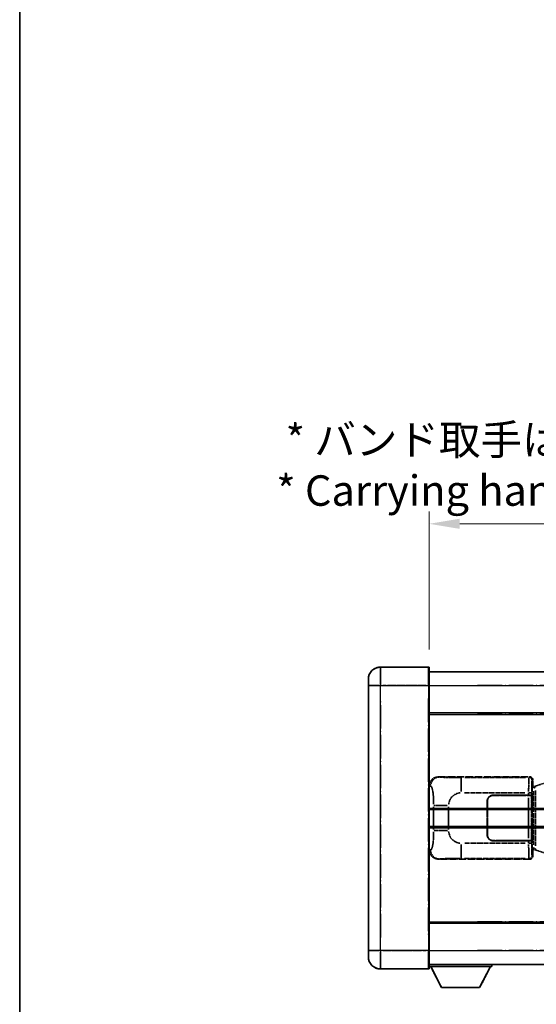
# Model space of a CAD drawing. Units: millimetres. Extents: x 17 to 9862, y 24 to 1288.
# Drawn here: x 17 to 187, y 250 to 573 of the extents above; entities that cross this region are included whole.
import ezdxf

# ---------------------------------------------------------------- set-up
doc = ezdxf.new("R2010")
doc.units = ezdxf.units.MM
doc.linetypes.add('LONG_DASH_DOTTED', pattern=[0.61, 0.48, -0.06, 0.01, -0.06])
for name, color, linetype, lineweight in [('Border (ISO)', 7, 'Continuous', 35), ('Dimension (ISO)', 7, 'Continuous', 18), ('Overlay (ISO)', 7, 'LONG_DASH_DOTTED', 35), ('Visible (ISO)', 7, 'Continuous', 35), ('Visible Narrow (ISO)', 7, 'Continuous', 25)]:
    doc.layers.add(name, color=color, linetype=linetype, lineweight=lineweight)
doc.styles.add('Note Text (TK)', font='MS PGothic.ttf')
doc.dimstyles.new('Default - Method 1b (TK)', dxfattribs={"dimscale": 4, "dimtxt": 2.5, "dimasz": 2.5, "dimexe": 1, "dimexo": 1.5, "dimgap": 1, "dimtad": 1, "dimtoh": 1, "dimrnd": 1e-08, "dimdsep": 46, "dimtxsty": 'Note Text (TK)', "dimcen": 0.09, "dimdle": 5, "dimclrd": 100, "dimclre": 100, "dimclrt": 7, "dimadec": 1, "dimazin": 1, "dimtfac": 1, "dimtmove": 0, "dimatfit": 3, "dimfxl": 0, "dimtolj": 1, "dimlwd": -1, "dimlwe": -1, "dimarcsym": 0})

# ---------------------------------------------------------------- blocks, each defined once
blk = doc.blocks.new('図面枠 tk図枠')
at = {"layer": 'Border (ISO)'}
blk.add_line((14.5, 289), (14.5, 8), dxfattribs=at)
blk = doc.blocks.new('*D41')
at = {"layer": 'Defpoints', "color": 0, "transparency": 16777216}
for p in [(469.32, 408.08), (151.82, 360.83), (469.32, 360.08)]:
    blk.add_point(p, dxfattribs=at)
at = {"layer": 'Dimension (ISO)', "color": 100, "transparency": 16777216}
for p, q in [((151.82, 366.83), (151.82, 412.08)), ((469.32, 366.08), (469.32, 412.08)), ((161.82, 408.08), (459.32, 408.08))]:
    blk.add_line(p, q, dxfattribs=at)
for points in [[(161.82, 409.75), (161.82, 406.42), (151.82, 408.08)], [(459.32, 409.75), (459.32, 406.42), (469.32, 408.08)]]:
    blk.add_solid(points, dxfattribs=at)
at = {"layer": 'Dimension (ISO)', "color": 7, "transparency": 16777216, "insert": (101.6, 427.32), "char_height": 10, "attachment_point": 4, "style": 'Note Text (TK)'}
blk.add_mtext('\\A1; \\fＭＳ Ｐゴシック|b0|i0;\\H10.0000;* バンド取手は任意の位置に固定できます。\\P\\fＭＳ Ｐゴシック|b0|i0;\\H10.0000;* Carrying handle location can be freely affixed within denoted range.', dxfattribs=at)

msp = doc.modelspace()

# ---------------------------------------------------------------- linework, layer by layer
at = {"layer": 'Overlay (ISO)', "ltscale": 2.541206}
for p, q in [((151.5726, 361.0849), (135.8226, 361.0849)), ((151.5726, 361.0849), (135.8226, 361.0849)), ((135.8226, 262.0849), (151.5726, 262.0849)), ((135.8226, 262.0849), (151.5726, 262.0849))]:
    msp.add_line(p, q, dxfattribs=at)
at = {"layer": 'Overlay (ISO)', "ltscale": 1.368543}
for p, q in [((135.8226, 361.0664), (135.8226, 355.5557)), ((135.8226, 361.0664), (135.8226, 355.5557)), ((151.5726, 355.5557), (151.5726, 361.0664)), ((151.5726, 355.5557), (151.5726, 361.0664)), ((135.8226, 267.6141), (135.8226, 262.1034)), ((135.8226, 267.6141), (135.8226, 262.1034)), ((151.5726, 262.1034), (151.5726, 267.6141)), ((151.5726, 262.1034), (151.5726, 267.6141))]:
    msp.add_line(p, q, dxfattribs=at)
at = {"layer": 'Overlay (ISO)', "ltscale": 1.457251}
for p, q in [((151.8226, 360.8349), (151.8226, 355.0849)), ((151.8226, 360.8349), (151.8226, 355.0849)), ((151.8226, 268.0849), (151.8226, 262.3349)), ((151.8226, 268.0849), (151.8226, 262.3349))]:
    msp.add_line(p, q, dxfattribs=at)
at = {"layer": 'Overlay (ISO)', "ltscale": 18.588993}
for p, q in [((151.8226, 359.5849), (469.3226, 359.5849)), ((151.8226, 359.5849), (469.3226, 359.5849)), ((151.8226, 346.0849), (469.3226, 346.0849)), ((151.8226, 346.0849), (469.3226, 346.0849)), ((151.8226, 277.0849), (469.3226, 277.0849)), ((151.8226, 277.0849), (469.3226, 277.0849)), ((151.8226, 263.5849), (469.3226, 263.5849)), ((151.8226, 263.5849), (469.3226, 263.5849))]:
    msp.add_line(p, q, dxfattribs=at)
at = {"layer": 'Overlay (ISO)', "ltscale": 0.506805}
for p, q in [((131.8226, 355.0849), (131.8226, 357.0849)), ((131.8226, 355.0849), (131.8226, 357.0849)), ((131.8226, 266.0849), (131.8226, 268.0849)), ((131.8226, 266.0849), (131.8226, 268.0849))]:
    msp.add_line(p, q, dxfattribs=at)
at = {"layer": 'Overlay (ISO)', "ltscale": 17.827869}
for p, q in [((131.8226, 355.0849), (131.8226, 268.0849)), ((131.8226, 355.0849), (131.8226, 268.0849)), ((151.8226, 268.0849), (151.8226, 355.0849)), ((151.8226, 268.0849), (151.8226, 355.0849))]:
    msp.add_line(p, q, dxfattribs=at)
at = {"layer": 'Overlay (ISO)', "ltscale": 0.912328}
for p, q in [((135.5087, 355.0849), (131.8349, 355.0849)), ((135.5087, 355.0849), (131.8349, 355.0849)), ((135.5087, 268.0849), (131.8349, 268.0849)), ((135.5087, 268.0849), (131.8349, 268.0849))]:
    msp.add_line(p, q, dxfattribs=at)
at = {"layer": 'Overlay (ISO)', "ltscale": 2.287076}
for p, q in [((136.6101, 355.0849), (150.7851, 355.0849)), ((136.6101, 355.0849), (150.7851, 355.0849)), ((150.7851, 268.0849), (136.6101, 268.0849)), ((150.7851, 268.0849), (136.6101, 268.0849))]:
    msp.add_line(p, q, dxfattribs=at)
at = {"layer": 'Overlay (ISO)', "ltscale": 0.056927}
for p, q in [((151.5922, 355.0849), (151.8218, 355.0849)), ((151.5922, 355.0849), (151.8218, 355.0849)), ((151.5922, 268.0849), (151.8218, 268.0849)), ((151.5922, 268.0849), (151.8218, 268.0849))]:
    msp.add_line(p, q, dxfattribs=at)
at = {"layer": 'Overlay (ISO)', "ltscale": 16.730093}
for p, q in [((167.6976, 355.0849), (453.4476, 355.0849)), ((167.6976, 355.0849), (453.4476, 355.0849)), ((167.6976, 345.5849), (453.4476, 345.5849)), ((167.6976, 345.5849), (453.4476, 345.5849)), ((167.6976, 277.5849), (453.4476, 277.5849)), ((167.6976, 277.5849), (453.4476, 277.5849)), ((167.6976, 268.0849), (453.4476, 268.0849)), ((167.6976, 268.0849), (453.4476, 268.0849))]:
    msp.add_line(p, q, dxfattribs=at)
at = {"layer": 'Overlay (ISO)', "ltscale": 16.045082}
for p, q in [((135.8226, 272.4349), (135.8226, 350.7349)), ((135.8226, 272.4349), (135.8226, 350.7349)), ((151.5726, 350.7349), (151.5726, 272.4349)), ((151.5726, 350.7349), (151.5726, 272.4349))]:
    msp.add_line(p, q, dxfattribs=at)
at = {"layer": 'Overlay (ISO)', "ltscale": 4.834805}
for p, q in [((154.8584, 325.0849), (184.8232, 325.0849)), ((184.8232, 298.0849), (154.8584, 298.0849))]:
    msp.add_line(p, q, dxfattribs=at)
at = {"layer": 'Overlay (ISO)', "ltscale": 0.240796}
for p, q in [((155.1589, 325.0309), (154.8742, 325.0821)), ((154.8742, 298.0877), (155.1589, 298.1389))]:
    msp.add_line(p, q, dxfattribs=at)
at = {"layer": 'Overlay (ISO)', "ltscale": 1.11509}
for p, q in [((162.3122, 320.2385), (162.3122, 324.8237)), ((162.3122, 298.3461), (162.3122, 302.9313))]:
    msp.add_line(p, q, dxfattribs=at)
at = {"layer": 'Overlay (ISO)', "ltscale": 3.235035}
for p, q in [((183.4762, 324.8518), (163.4261, 324.8518)), ((163.4261, 298.318), (183.4762, 298.318))]:
    msp.add_line(p, q, dxfattribs=at)
at = {"layer": 'Overlay (ISO)', "ltscale": 0.970335}
for p, q in [((184.8115, 325.0733), (184.6017, 324.8635)), ((185.6011, 323.8641), (185.8109, 324.0739)), ((184.6017, 298.3063), (184.8115, 298.0966)), ((185.8109, 299.0959), (185.6011, 299.3057))]:
    msp.add_line(p, q, dxfattribs=at)
at = {"layer": 'Overlay (ISO)', "ltscale": 0.322704}
for p, q in [((185.8226, 324.0855), (185.8226, 322.0849)), ((185.8226, 301.0849), (185.8226, 299.0843))]:
    msp.add_line(p, q, dxfattribs=at)
at = {"layer": 'Overlay (ISO)', "ltscale": 1.201259}
for p, q in [((192.4126, 323.8149), (186.9321, 322.1708)), ((186.9321, 300.9991), (192.4126, 299.3549))]:
    msp.add_line(p, q, dxfattribs=at)
at = {"layer": 'Overlay (ISO)', "ltscale": 0.310031}
for p, q in [((151.8429, 322.0994), (152.2095, 322.0336)), ((152.2095, 301.1362), (151.8429, 301.0704))]:
    msp.add_line(p, q, dxfattribs=at)
at = {"layer": 'Overlay (ISO)', "ltscale": 3.215458}
for p, q in [((163.4194, 319.8549), (183.3481, 319.8549)), ((183.3481, 303.3149), (163.4194, 303.3149))]:
    msp.add_line(p, q, dxfattribs=at)
at = {"layer": 'Overlay (ISO)', "ltscale": 0.111713}
for p, q in [((184.4553, 319.8164), (184.4553, 319.1234)), ((185.4547, 319.1234), (185.4547, 319.8164)), ((184.4553, 304.0464), (184.4553, 303.3534)), ((185.4547, 303.3534), (185.4547, 304.0464))]:
    msp.add_line(p, q, dxfattribs=at)
at = {"layer": 'Overlay (ISO)', "ltscale": 0.222938}
for p, q in [((185.4491, 319.8549), (184.532, 319.8549)), ((184.532, 303.3149), (185.4491, 303.3149))]:
    msp.add_line(p, q, dxfattribs=at)
at = {"layer": 'Overlay (ISO)', "ltscale": 0.888422}
for p, q in [((185.6305, 321.8928), (185.8226, 322.0849)), ((185.8226, 301.0849), (185.6305, 301.277))]:
    msp.add_line(p, q, dxfattribs=at)
at = {"layer": 'Overlay (ISO)', "ltscale": 3.326328}
msp.add_line((185.6305, 301.277), (185.6305, 321.8928), dxfattribs=at)
at = {"layer": 'Overlay (ISO)', "ltscale": 0.029277}
for p, q in [((185.8126, 321.8349), (185.6305, 321.8349)), ((185.6305, 301.3349), (185.8126, 301.3349))]:
    msp.add_line(p, q, dxfattribs=at)
at = {"layer": 'Overlay (ISO)', "ltscale": 0.036996}
for p, q in [((185.6433, 321.3349), (185.8732, 321.3349)), ((185.8732, 301.8349), (185.6433, 301.8349))]:
    msp.add_line(p, q, dxfattribs=at)
at = {"layer": 'Overlay (ISO)', "ltscale": 0.022712}
for p, q in [((185.948, 321.8755), (185.8126, 321.8349)), ((185.8126, 301.3349), (185.948, 301.2943))]:
    msp.add_line(p, q, dxfattribs=at)
at = {"layer": 'Overlay (ISO)', "ltscale": 0.127306}
for p, q in [((185.8859, 321.3349), (185.8126, 321.8349)), ((185.8859, 301.8349), (185.8126, 301.3349))]:
    msp.add_line(p, q, dxfattribs=at)
at = {"layer": 'Overlay (ISO)', "ltscale": 0.031087}
for p, q in [((185.8962, 321.338), (186.0814, 321.3935)), ((186.0814, 301.7763), (185.8962, 301.8318))]:
    msp.add_line(p, q, dxfattribs=at)
at = {"layer": 'Overlay (ISO)', "ltscale": 0.179562}
for p, q in [((186.9321, 322.1708), (185.948, 321.8755)), ((185.948, 301.2943), (186.9321, 300.9991))]:
    msp.add_line(p, q, dxfattribs=at)
at = {"layer": 'Overlay (ISO)', "ltscale": 0.113954}
for p, q in [((186.0804, 321.4342), (185.9484, 321.8741)), ((186.0804, 301.7356), (185.9484, 301.2958))]:
    msp.add_line(p, q, dxfattribs=at)
at = {"layer": 'Overlay (ISO)', "ltscale": 2.849565}
msp.add_line((186.0917, 320.4154), (186.0917, 302.7544), dxfattribs=at)
at = {"layer": 'Overlay (ISO)', "ltscale": 0.112415}
for p, q in [((186.1274, 321.4127), (186.7203, 321.6795)), ((186.7203, 301.4903), (186.1274, 301.7571))]:
    msp.add_line(p, q, dxfattribs=at)
at = {"layer": 'Overlay (ISO)', "ltscale": 2.935309}
msp.add_line((186.7477, 302.4887), (186.7477, 320.6811), dxfattribs=at)
at = {"layer": 'Overlay (ISO)', "ltscale": 1.774781}
for p, q in [((170.8226, 306.0849), (170.8226, 317.0849)), ((170.9226, 306.0849), (170.9226, 317.0849))]:
    msp.add_line(p, q, dxfattribs=at)
at = {"layer": 'Overlay (ISO)', "ltscale": 1.876872}
for p, q in [((172.8226, 319.0849), (184.4553, 319.0849)), ((184.4553, 304.0849), (172.8226, 304.0849))]:
    msp.add_line(p, q, dxfattribs=at)
at = {"layer": 'Overlay (ISO)', "ltscale": 1.867558}
for p, q in [((172.8226, 318.9849), (184.3976, 318.9849)), ((184.3976, 304.1849), (172.8226, 304.1849))]:
    msp.add_line(p, q, dxfattribs=at)
at = {"layer": 'Overlay (ISO)', "ltscale": 0.253352}
for p, q in [((184.3976, 318.9849), (185.3976, 318.9849)), ((185.3976, 304.1849), (184.3976, 304.1849))]:
    msp.add_line(p, q, dxfattribs=at)
at = {"layer": 'Overlay (ISO)', "ltscale": 2.149119}
msp.add_line((184.3976, 318.2449), (184.3976, 304.9249), dxfattribs=at)
at = {"layer": 'Overlay (ISO)', "ltscale": 0.24772}
for p, q in [((185.4547, 319.0849), (184.4553, 319.0849)), ((184.4553, 304.0849), (185.4547, 304.0849))]:
    msp.add_line(p, q, dxfattribs=at)
at = {"layer": 'Overlay (ISO)', "ltscale": 2.387921}
msp.add_line((185.3976, 318.9849), (185.3976, 304.1849), dxfattribs=at)
at = {"layer": 'Overlay (ISO)', "ltscale": 0.005535}
for p, q in [((185.4547, 319.0849), (185.4559, 319.0849)), ((185.4559, 304.0849), (185.4547, 304.0849))]:
    msp.add_line(p, q, dxfattribs=at)
at = {"layer": 'Overlay (ISO)', "ltscale": 2.420192}
msp.add_line((185.4559, 319.0849), (185.4559, 304.0849), dxfattribs=at)
at = {"layer": 'Overlay (ISO)', "ltscale": 1.201531}
for p, q in [((153.2715, 315.3085), (153.2715, 307.8613)), ((158.1796, 307.8613), (158.1796, 315.3085))]:
    msp.add_line(p, q, dxfattribs=at)
at = {"layer": 'Overlay (ISO)', "ltscale": 1.001037}
for p, q in [((153.3489, 315.7223), (157.8352, 315.7223)), ((157.8352, 307.4476), (153.3489, 307.4476))]:
    msp.add_line(p, q, dxfattribs=at)
at = {"layer": 'Overlay (ISO)', "ltscale": 0.016035}
for p, q in [((170.9226, 314.0849), (170.8226, 314.0849)), ((170.9226, 313.5849), (170.8226, 313.5849)), ((170.8226, 309.5849), (170.9226, 309.5849)), ((170.8226, 309.0849), (170.9226, 309.0849))]:
    msp.add_line(p, q, dxfattribs=at)
at = {"layer": 'Overlay (ISO)', "ltscale": 3.323767}
msp.add_line((151.8226, 262.8849), (172.4226, 262.8849), dxfattribs=at)
msp.add_line((151.8226, 262.8849), (172.4226, 262.8849), dxfattribs=at)
at = {"layer": 'Overlay (ISO)', "ltscale": 1.376751}
for p, q in [((155.8726, 255.9849), (152.3226, 262.8849)), ((155.8726, 255.9849), (152.3226, 262.8849)), ((168.3726, 255.9849), (171.9226, 262.8849)), ((168.3726, 255.9849), (171.9226, 262.8849))]:
    msp.add_line(p, q, dxfattribs=at)
at = {"layer": 'Overlay (ISO)', "ltscale": 0.112847}
msp.add_line((172.4226, 263.5849), (172.4226, 262.8849), dxfattribs=at)
msp.add_line((172.4226, 263.5849), (172.4226, 262.8849), dxfattribs=at)
at = {"layer": 'Overlay (ISO)', "ltscale": 2.01681}
msp.add_line((155.8726, 255.9849), (168.3726, 255.9849), dxfattribs=at)
msp.add_line((155.8726, 255.9849), (168.3726, 255.9849), dxfattribs=at)
at = {"layer": 'Overlay (ISO)', "ltscale": 1.013709}
for centre, start, end in [((135.8226, 357.0849), 90, 180), ((135.8226, 357.0849), 90, 180), ((135.8226, 266.0849), 180, 270), ((135.8226, 266.0849), 180, 270)]:
    msp.add_arc(centre, 4, start, end, dxfattribs=at)
at = {"layer": 'Overlay (ISO)', "ltscale": 0.063263}
for centre, start, end in [((151.5726, 360.8349), 0, 90), ((151.5726, 360.8349), 0, 90), ((151.5726, 262.3349), 270, 0), ((151.5726, 262.3349), 270, 0)]:
    msp.add_arc(centre, 0.25, start, end, dxfattribs=at)
at = {"layer": 'Overlay (ISO)', "ltscale": 0.942579}
for centre, start, end in [((162.3122, 315.7223), 94.5, 175.5), ((162.3122, 307.4476), 184.5, 265.5)]:
    msp.add_arc(centre, 4.1326, start, end, dxfattribs=at)
at = {"layer": 'Overlay (ISO)', "ltscale": 0.506805}
for centre, start, end in [((172.8226, 317.0849), 90, 180), ((172.8226, 306.0849), 180, 270)]:
    msp.add_arc(centre, 2, start, end, dxfattribs=at)
at = {"layer": 'Overlay (ISO)', "ltscale": 0.481459}
for centre, start, end in [((172.8226, 317.0849), 90, 180), ((172.8226, 306.0849), 180, 270)]:
    msp.add_arc(centre, 1.9, start, end, dxfattribs=at)
at = {"layer": 'Overlay (ISO)', "ltscale": 0.762736}
for centre, major_axis, start_param, end_param in [((154.8787, 322.0831), (-3.0098, 0.5407), 4.89350406, 6.4576412), ((154.8787, 301.0867), (-3.0098, -0.5407), 6.10872941, 7.67286655)]:
    msp.add_ellipse(centre, major_axis=major_axis, ratio=0.98105095, start_param=start_param, end_param=end_param, dxfattribs=at)
at = {"layer": 'Overlay (ISO)', "ltscale": 0.68132}
for centre, major_axis, start_param, end_param in [((155.1747, 322.0299), (0.5305, 2.9527), 0.25932194, 1.66704536), ((155.1747, 301.1399), (0.5305, -2.9527), 4.61613994, 6.02386337)]:
    msp.add_ellipse(centre, major_axis=major_axis, ratio=0.98105095, start_param=start_param, end_param=end_param, dxfattribs=at)
at = {"layer": 'Overlay (ISO)', "ltscale": 1.115303}
for centre, start_param, end_param in [((184.595, 319.8549), 3.25329373, 4.63559449), ((184.595, 303.3149), 4.78918347, 6.17148424)]:
    msp.add_ellipse(centre, major_axis=(0, -5), ratio=0.02793662, start_param=start_param, end_param=end_param, dxfattribs=at)
at = {"layer": 'Overlay (ISO)', "ltscale": 0.22783}
for centre, major_axis in [((184.5901, 323.8524), (0.7071, -0.7071)), ((184.5901, 299.3174), (-0.7071, -0.7071))]:
    msp.add_ellipse(centre, major_axis=major_axis, ratio=0.99878277, start_param=0.86448607, end_param=2.27710659, dxfattribs=at)
at = {"layer": 'Overlay (ISO)', "ltscale": 0.253212}
for centre, major_axis in [((184.822, 324.0843), (0.708, 0.708)), ((184.822, 299.0855), (0.708, -0.708))]:
    msp.add_ellipse(centre, major_axis=major_axis, ratio=0.99878277, start_param=5.49839613, end_param=7.06797448, dxfattribs=at)
at = {"layer": 'Overlay (ISO)', "ltscale": 0.892317}
for centre, start_param, end_param in [((185.5944, 319.8549), 0.11170107, 1.49400184), ((185.5944, 303.3149), 1.64759081, 3.02989158)]:
    msp.add_ellipse(centre, major_axis=(0, 4), ratio=0.03492077, start_param=start_param, end_param=end_param, dxfattribs=at)
at = {"layer": 'Overlay (ISO)', "ltscale": 0.100183}
for centre, major_axis, start_param, end_param in [((187.0757, 321.6918), (-0.1437, 0.4789), 0.06905721, 1.31208708), ((187.0757, 301.478), (-0.1437, -0.4789), 4.97109822, 6.21412809)]:
    msp.add_ellipse(centre, major_axis=major_axis, ratio=0.6398634, start_param=start_param, end_param=end_param, dxfattribs=at)
at = {"layer": 'Overlay (ISO)', "ltscale": 1.422253}
msp.add_open_spline([(161.918, 324.8519), (161.4737, 324.8522), (160.9761, 324.8532), (160.4405, 324.8565), (159.482, 324.8625), (158.4316, 324.876), (157.5715, 324.8964), (156.7495, 324.9159), (156.09, 324.9417), (155.7102, 324.9679), (155.4812, 324.9836), (155.3493, 324.9997), (155.253, 325.0148)], degree=3, knots=[0.05, 0.05, 0.05, 0.05, 0.212702167, 0.212702167, 0.212702167, 0.503893992, 0.503893992, 0.503893992, 0.782203362, 0.782203362, 0.782203362, 0.95, 0.95, 0.95, 0.95], dxfattribs=at)
at = {"layer": 'Overlay (ISO)', "ltscale": 1.388359}
msp.add_open_spline([(152.3086, 322.0103), (152.4234, 321.972), (152.544, 321.8806), (152.6606, 321.6169), (152.8484, 321.1921), (153.0226, 320.326), (153.1296, 319.2739), (153.2113, 318.4699), (153.253, 317.5788), (153.2655, 316.7739), (153.2689, 316.5566), (153.2703, 316.3449), (153.271, 316.1402)], degree=3, knots=[0.05, 0.05, 0.05, 0.05, 0.265590793, 0.265590793, 0.265590793, 0.612901129, 0.612901129, 0.612901129, 0.878333796, 0.878333796, 0.878333796, 0.95, 0.95, 0.95, 0.95], dxfattribs=at)
at = {"layer": 'Overlay (ISO)', "ltscale": 1.388645}
msp.add_open_spline([(153.2708, 307.0297), (153.269, 306.5449), (153.2623, 306.0219), (153.2397, 305.4788), (153.1952, 304.4076), (153.0887, 303.3131), (152.9343, 302.5242), (152.8044, 301.86), (152.6477, 301.4456), (152.4926, 301.2755), (152.4303, 301.2072), (152.3686, 301.1757), (152.3085, 301.1578)], degree=3, knots=[0.05, 0.05, 0.05, 0.05, 0.21983104, 0.21983104, 0.21983104, 0.554777845, 0.554777845, 0.554777845, 0.836790829, 0.836790829, 0.836790829, 0.95, 0.95, 0.95, 0.95], dxfattribs=at)
at = {"layer": 'Overlay (ISO)', "ltscale": 1.422246}
msp.add_open_spline([(155.2532, 298.155), (155.3541, 298.1708), (155.4939, 298.1875), (155.7409, 298.204), (156.1861, 298.2338), (156.986, 298.2622), (157.9785, 298.2823), (158.8423, 298.2998), (159.823, 298.3104), (160.7061, 298.3148), (161.1402, 298.317), (161.5476, 298.3177), (161.9174, 298.3179)], degree=3, knots=[0.05, 0.05, 0.05, 0.05, 0.224983239, 0.224983239, 0.224983239, 0.540435735, 0.540435735, 0.540435735, 0.815011713, 0.815011713, 0.815011713, 0.95, 0.95, 0.95, 0.95], dxfattribs=at)
at = {"layer": 'Visible (ISO)'}
for p, q in [((151.5726, 361.0849), (135.8226, 361.0849)), ((151.8226, 360.8349), (151.8226, 355.0849)), ((151.8226, 359.5849), (469.3226, 359.5849)), ((131.8226, 355.0849), (131.8226, 357.0849)), ((131.8226, 355.0849), (131.8226, 268.0849)), ((151.8226, 268.0849), (151.8226, 355.0849)), ((151.8226, 346.0849), (469.3226, 346.0849)), ((151.8226, 314.3349), (208.0726, 314.3349)), ((151.8226, 308.8349), (208.0726, 308.8349)), ((151.8226, 277.0849), (469.3226, 277.0849)), ((131.8226, 266.0849), (131.8226, 268.0849)), ((151.8226, 268.0849), (151.8226, 262.3349)), ((135.8226, 262.0849), (151.5726, 262.0849)), ((151.8226, 263.5849), (469.3226, 263.5849)), ((151.8226, 262.8849), (172.4226, 262.8849)), ((155.8726, 255.9849), (152.3226, 262.8849)), ((168.3726, 255.9849), (171.9226, 262.8849)), ((172.4226, 263.5849), (172.4226, 262.8849)), ((155.8726, 255.9849), (168.3726, 255.9849))]:
    msp.add_line(p, q, dxfattribs=at)
for centre, radius, start, end in [((135.8226, 357.0849), 4, 90, 180), ((151.5726, 360.8349), 0.25, 0, 90), ((135.8226, 266.0849), 4, 180, 270), ((151.5726, 262.3349), 0.25, 270, 0)]:
    msp.add_arc(centre, radius, start, end, dxfattribs=at)
at = {"layer": 'Visible Narrow (ISO)'}
for p, q in [((135.8226, 361.0849), (135.8226, 355.0849)), ((151.5726, 355.0849), (151.5726, 361.0849)), ((135.8226, 355.0849), (131.8226, 355.0849)), ((135.8226, 355.0849), (151.5726, 355.0849)), ((135.8226, 268.0849), (135.8226, 355.0849)), ((151.5726, 355.0849), (151.8226, 355.0849)), ((151.5726, 355.0849), (151.5726, 268.0849)), ((151.8226, 355.0849), (469.3226, 355.0849)), ((151.8226, 345.5849), (469.3226, 345.5849)), ((151.8226, 314.8349), (208.0726, 314.8349)), ((151.8226, 308.3349), (208.0726, 308.3349)), ((151.8226, 277.5849), (469.3226, 277.5849)), ((135.8226, 268.0849), (131.8226, 268.0849)), ((151.5726, 268.0849), (135.8226, 268.0849)), ((135.8226, 268.0849), (135.8226, 262.0849)), ((151.5726, 268.0849), (151.8226, 268.0849)), ((151.5726, 262.0849), (151.5726, 268.0849)), ((151.8226, 268.0849), (469.3226, 268.0849))]:
    msp.add_line(p, q, dxfattribs=at)

# ---------------------------------------------------------------- block references
at = {"xscale": 4, "yscale": 4, "zscale": 4}
msp.add_blockref('図面枠 tk図枠', (-40.648, -8.3238), dxfattribs=at)

# ---------------------------------------------------------------- dimensions: what is measured, and where the dimension line sits
at = {"layer": 'Dimension (ISO)', "color": 100, "true_color": 0x00ff3f}
dim = msp.add_linear_dim(base=(469.3226, 408.0849), p1=(151.8226, 360.8349), p2=(469.3226, 360.0849), text=' \\fＭＳ Ｐゴシック|b0|i0;\\H10.0000;* バンド取手は任意の位置に固定できます。\\P\\fＭＳ Ｐゴシック|b0|i0;\\H10.0000;* Carrying handle location can be freely affixed within denoted range.', dimstyle='Default - Method 1b (TK)', override={"dimgap": 1, "dimtoh": 0, "dimdec": 2, "dimtol": 0, "dimlim": 0, "dimtp": 0, "dimtm": 0, "dimtdec": 2, "dimtofl": 0, "dimatfit": 1}, dxfattribs=at)
dim.commit()
dim.dimension.update_dxf_attribs({"geometry": '*D41', "text_midpoint": (310.5726, 408.0849), "dimtype": 160})

doc.saveas('drawing.dxf')
